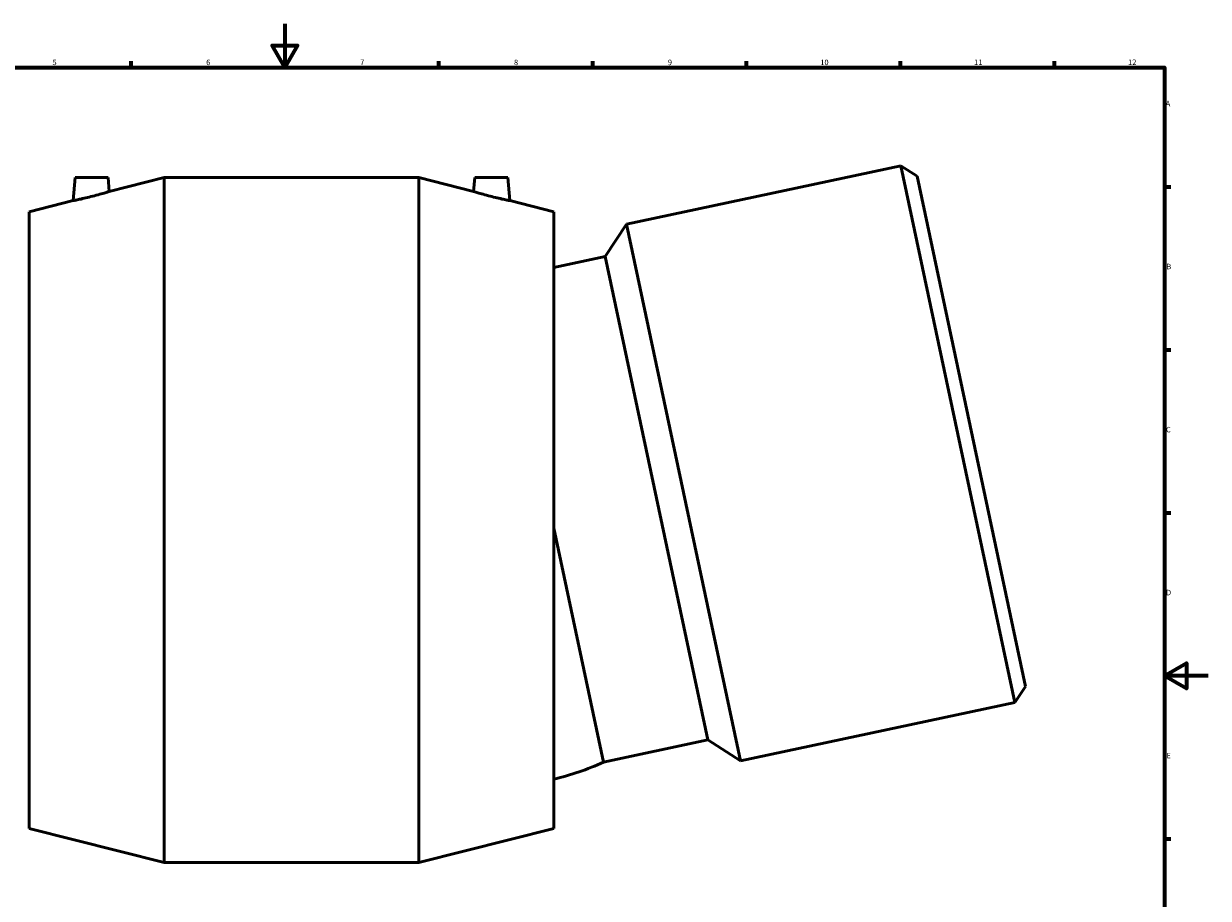
# Model space of a CAD drawing. Units: millimetres. Extents: x -151 to 1373, y -207 to 1418.
# Drawn here: x 302 to 841, y 196 to 594 of the extents above; entities that cross this region are included whole.
import ezdxf

# ---------------------------------------------------------------- set-up
doc = ezdxf.new("R2010")
doc.units = ezdxf.units.MM
doc.layers.add('Border (ISO)', color=7, linetype='Continuous', lineweight=70)
doc.layers.add('Visible (ISO)', color=7, linetype='Continuous', lineweight=50)
doc.styles.add('Note Text (ISO)', font='tahoma.ttf')

# ---------------------------------------------------------------- blocks, each defined once
blk = doc.blocks.new('Borders Default Border')
at = {"layer": 'Border (ISO)'}
for p, q in [((350.42, 574), (350.42, 576.9)), ((490.58, 574), (490.58, 576.9)), ((560.67, 574), (560.67, 576.9)), ((630.75, 574), (630.75, 576.9)), ((700.83, 574), (700.83, 576.9)), ((770.92, 574), (770.92, 576.9)), ((821, 519.75), (823.9, 519.75)), ((821, 445.5), (823.9, 445.5)), ((821, 371.25), (823.9, 371.25)), ((821, 222.75), (823.9, 222.75))]:
    blk.add_line(p, q, dxfattribs=at)
at = {"layer": 'Border (ISO)', "flags": 128}
for points in [[(420.5, 594), (420.5, 574), (414.73, 584), (426.27, 584), (420.5, 574)], [(20, 20), (20, 574), (821, 574), (821, 20), (20, 20)], [(841, 297), (821, 297), (831, 302.77), (831, 291.23), (821, 297)]]:
    blk.add_lwpolyline(points, dxfattribs=at)
at = {"layer": 'Border (ISO)', "color": 232, "true_color": 0xca0064, "char_height": 2.5, "attachment_point": 7, "style": 'Note Text (ISO)'}
for s, insert in [('5', (314.64, 574.35)), ('6', (384.66, 574.35)), ('7', (454.77, 574.4)), ('8', (524.81, 574.34)), ('9', (594.88, 574.35)), ('10', (664.29, 574.35)), ('11', (734.37, 574.4)), ('12', (804.46, 574.4)), ('A', (821.59, 555.62)), ('B', (821.89, 481.38)), ('C', (821.73, 407.08)), ('D', (821.73, 332.88)), ('E', (821.94, 258.63))]:
    blk.add_mtext(s, dxfattribs=dict(at, insert=insert))

msp = doc.modelspace()

# ---------------------------------------------------------------- linework, layer by layer
at = {"layer": 'Visible (ISO)'}
for p, q in [((700.95, 529.313), (575.982, 502.75)), ((752.928, 284.776), (700.95, 529.313)), ((708.351, 524.507), (700.95, 529.313)), ((324.969, 523.927), (324.048, 513.405)), ((324.969, 523.927), (339.969, 523.927)), ((339.969, 523.927), (340.524, 517.584)), ((340.524, 517.584), (365.531, 523.927)), ((365.531, 211.927), (365.531, 523.927)), ((365.531, 523.927), (481.406, 523.927)), ((481.406, 211.927), (481.406, 523.927)), ((506.414, 517.584), (481.406, 523.927)), ((506.969, 523.927), (506.414, 517.584)), ((521.969, 523.927), (506.969, 523.927)), ((521.969, 523.927), (522.889, 513.405)), ((708.351, 524.507), (757.734, 292.177)), ((304.031, 508.327), (324.048, 513.405)), ((542.906, 508.327), (522.889, 513.405)), ((304.031, 227.527), (304.031, 508.327)), ((542.906, 227.527), (542.906, 508.327)), ((566.354, 487.925), (575.982, 502.75)), ((575.982, 502.75), (627.959, 258.213)), ((566.354, 487.925), (542.906, 482.941)), ((566.354, 487.925), (613.134, 267.841)), ((542.906, 364.169), (565.532, 257.723)), ((757.734, 292.177), (752.928, 284.776)), ((752.928, 284.776), (627.959, 258.213)), ((613.134, 267.841), (565.532, 257.723)), ((613.134, 267.841), (627.959, 258.213)), ((304.031, 227.527), (365.531, 211.927)), ((542.906, 227.527), (481.406, 211.927)), ((365.531, 211.927), (481.406, 211.927))]:
    msp.add_line(p, q, dxfattribs=at)
msp.add_arc((516.82, 362.383), 115.44, 283.05985, 294.95863, dxfattribs=at)
for points, knots in [([(332.169, 515.234), (331.152, 514.976), (330.065, 514.712), (328.058, 514.247), (327.14, 514.045), (325.7, 513.738), (325.078, 513.611), (324.252, 513.445), (324.048, 513.405), (324.048, 513.405)], [0, 0, 0, 0, 0.314577, 0.314577, 0.629154, 0.629154, 0.937981, 0.937981, 1.2468081, 1.2468081, 1.2468081, 1.2468081]), ([(340.524, 517.584), (340.524, 517.584), (340.313, 517.518), (339.465, 517.26), (338.829, 517.068), (337.354, 516.636), (336.407, 516.364), (334.34, 515.796), (333.219, 515.499), (332.169, 515.234)], [3.7720361, 3.7720361, 3.7720361, 3.7720361, 4.0862295, 4.0862295, 4.400423, 4.400423, 4.7254395, 4.7254395, 5.050456, 5.050456, 5.050456, 5.050456]), ([(514.769, 515.234), (513.719, 515.499), (512.598, 515.796), (510.53, 516.364), (509.583, 516.636), (508.108, 517.068), (507.472, 517.26), (506.625, 517.518), (506.414, 517.584), (506.414, 517.584)], [0, 0, 0, 0, 0.3250165, 0.3250165, 0.650033, 0.650033, 0.9642265, 0.9642265, 1.2784199, 1.2784199, 1.2784199, 1.2784199]), ([(522.889, 513.405), (522.889, 513.405), (522.685, 513.445), (521.859, 513.611), (521.237, 513.738), (519.798, 514.045), (518.879, 514.247), (516.873, 514.712), (515.785, 514.976), (514.769, 515.234)], [3.8036479, 3.8036479, 3.8036479, 3.8036479, 4.112475, 4.112475, 4.421302, 4.421302, 4.735879, 4.735879, 5.050456, 5.050456, 5.050456, 5.050456])]:
    msp.add_open_spline(points, degree=3, knots=knots, dxfattribs=at)

# ---------------------------------------------------------------- block references
msp.add_blockref('Borders Default Border', (0, 0))

doc.saveas('drawing.dxf')
